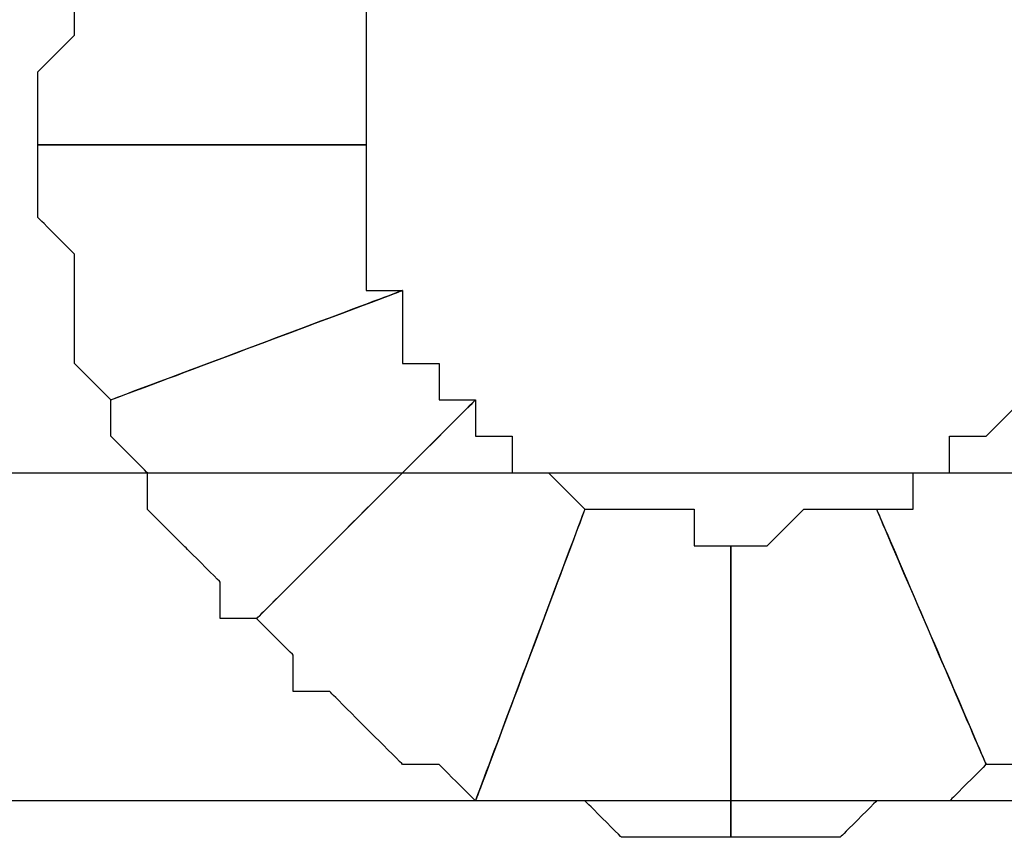
# Model space of a CAD drawing. Extents: x 0 to 216, y 0 to 280.
# Drawn here: x 93 to 94, y 113 to 115 of the extents above; entities that cross this region are included whole.
import ezdxf

# ---------------------------------------------------------------- set-up
doc = ezdxf.new("R2010")
doc.units = 0
doc.header["$LTSCALE"] = 10
doc.header["$MEASUREMENT"] = 0
doc.layers.add('CADdetails-9-EXTRAFINE', color=9, linetype='CONTINUOUS')

msp = doc.modelspace()

# ---------------------------------------------------------------- linework, layer by layer
at = {"layer": 'CADdetails-9-EXTRAFINE'}
for points, knots in [([(93.3725, 114.4814), (93.3725, 114.4814), (93.3725, 114.5374), (93.3725, 114.5374), (93.3725, 114.5374), (93.3725, 114.5374), (93.3725, 114.5933), (93.3725, 114.5933), (93.3725, 114.5933), (93.3725, 114.5933), (93.3725, 114.6492), (93.3725, 114.6492), (93.3725, 114.6492), (93.3725, 114.6492), (93.3725, 114.7052), (93.3725, 114.7052), (93.3725, 114.7052), (93.3725, 114.7052), (92.9811, 114.8729), (92.9811, 114.8729), (92.9811, 114.8729), (92.9811, 114.8729), (92.9251, 114.8171), (92.9251, 114.8171), (92.9251, 114.8171), (92.9251, 114.8171), (92.9251, 114.7611), (92.9251, 114.7611), (92.9251, 114.7611), (92.9251, 114.7611), (92.9251, 114.7052), (92.9251, 114.7052), (92.9251, 114.7052), (92.9251, 114.7052), (92.9251, 114.6492), (92.9251, 114.6492), (92.9251, 114.6492), (92.9251, 114.6492), (92.8692, 114.5933), (92.8692, 114.5933), (92.8692, 114.5933), (92.8692, 114.5933), (92.8692, 114.5374), (92.8692, 114.5374), (92.8692, 114.5374), (92.8692, 114.5374), (92.8692, 114.4814), (92.8692, 114.4814), (92.8692, 114.4814), (92.8692, 114.4814), (93.3725, 114.4814), (93.3725, 114.4814)], [0, 0, 0, 0, 0.076923, 0.076923, 0.076923, 0.115385, 0.153846, 0.153846, 0.153846, 0.192308, 0.230769, 0.230769, 0.230769, 0.269231, 0.307692, 0.307692, 0.307692, 0.346154, 0.384615, 0.384615, 0.384615, 0.423077, 0.461538, 0.461538, 0.461538, 0.5, 0.538462, 0.538462, 0.538462, 0.576923, 0.615385, 0.615385, 0.615385, 0.653846, 0.692308, 0.692308, 0.692308, 0.730769, 0.769231, 0.769231, 0.769231, 0.807692, 0.846154, 0.846154, 0.846154, 0.884615, 0.923077, 0.923077, 0.923077, 0.961538, 1, 1, 1, 1]), ([(93.3725, 114.4814), (93.3725, 114.4814), (93.3725, 114.5374), (93.3725, 114.5374), (93.3725, 114.5374), (93.3725, 114.5374), (93.3725, 114.5933), (93.3725, 114.5933), (93.3725, 114.5933), (93.3725, 114.5933), (93.3725, 114.6492), (93.3725, 114.6492), (93.3725, 114.6492), (93.3725, 114.6492), (93.3725, 114.7052), (93.3725, 114.7052), (93.3725, 114.7052), (93.3725, 114.7052), (92.9811, 114.8729), (92.9811, 114.8729), (92.9811, 114.8729), (92.9811, 114.8729), (92.9251, 114.8171), (92.9251, 114.8171), (92.9251, 114.8171), (92.9251, 114.8171), (92.9251, 114.7611), (92.9251, 114.7611), (92.9251, 114.7611), (92.9251, 114.7611), (92.9251, 114.7052), (92.9251, 114.7052), (92.9251, 114.7052), (92.9251, 114.7052), (92.9251, 114.6492), (92.9251, 114.6492), (92.9251, 114.6492), (92.9251, 114.6492), (92.8692, 114.5933), (92.8692, 114.5933), (92.8692, 114.5933), (92.8692, 114.5933), (92.8692, 114.5374), (92.8692, 114.5374), (92.8692, 114.5374), (92.8692, 114.5374), (92.8692, 114.4814), (92.8692, 114.4814), (92.8692, 114.4814), (92.8692, 114.4814), (93.3725, 114.4814), (93.3725, 114.4814)], [0, 0, 0, 0, 0.076923, 0.076923, 0.076923, 0.115385, 0.153846, 0.153846, 0.153846, 0.192308, 0.230769, 0.230769, 0.230769, 0.269231, 0.307692, 0.307692, 0.307692, 0.346154, 0.384615, 0.384615, 0.384615, 0.423077, 0.461538, 0.461538, 0.461538, 0.5, 0.538462, 0.538462, 0.538462, 0.576923, 0.615385, 0.615385, 0.615385, 0.653846, 0.692308, 0.692308, 0.692308, 0.730769, 0.769231, 0.769231, 0.769231, 0.807692, 0.846154, 0.846154, 0.846154, 0.884615, 0.923077, 0.923077, 0.923077, 0.961538, 1, 1, 1, 1]), ([(93.4285, 114.2577), (93.4285, 114.2577), (93.3725, 114.2577), (93.3725, 114.2577), (93.3725, 114.2577), (93.3725, 114.2577), (93.3725, 114.3136), (93.3725, 114.3136), (93.3725, 114.3136), (93.3725, 114.3136), (93.3725, 114.3696), (93.3725, 114.3696), (93.3725, 114.3696), (93.3725, 114.3696), (93.3725, 114.4256), (93.3725, 114.4256), (93.3725, 114.4256), (93.3725, 114.4256), (93.3725, 114.4814), (93.3725, 114.4814), (93.3725, 114.4814), (93.3725, 114.4814), (92.8692, 114.4814), (92.8692, 114.4814), (92.8692, 114.4814), (92.8692, 114.4814), (92.8692, 114.4256), (92.8692, 114.4256), (92.8692, 114.4256), (92.8692, 114.4256), (92.8692, 114.3696), (92.8692, 114.3696), (92.8692, 114.3696), (92.8692, 114.3696), (92.9251, 114.3136), (92.9251, 114.3136), (92.9251, 114.3136), (92.9251, 114.3136), (92.9251, 114.2577), (92.9251, 114.2577), (92.9251, 114.2577), (92.9251, 114.2577), (92.9251, 114.2018), (92.9251, 114.2018), (92.9251, 114.2018), (92.9251, 114.2018), (92.9251, 114.1459), (92.9251, 114.1459), (92.9251, 114.1459), (92.9251, 114.1459), (92.9811, 114.0899), (92.9811, 114.0899), (92.9811, 114.0899), (92.9811, 114.0899), (93.4285, 114.2577), (93.4285, 114.2577)], [0, 0, 0, 0, 0.071429, 0.071429, 0.071429, 0.107143, 0.142857, 0.142857, 0.142857, 0.178571, 0.214286, 0.214286, 0.214286, 0.25, 0.285714, 0.285714, 0.285714, 0.321429, 0.357143, 0.357143, 0.357143, 0.392857, 0.428571, 0.428571, 0.428571, 0.464286, 0.5, 0.5, 0.5, 0.535714, 0.571429, 0.571429, 0.571429, 0.607143, 0.642857, 0.642857, 0.642857, 0.678571, 0.714286, 0.714286, 0.714286, 0.75, 0.785714, 0.785714, 0.785714, 0.821429, 0.857143, 0.857143, 0.857143, 0.892857, 0.928571, 0.928571, 0.928571, 0.964286, 1, 1, 1, 1]), ([(93.4285, 114.2577), (93.4285, 114.2577), (93.3725, 114.2577), (93.3725, 114.2577), (93.3725, 114.2577), (93.3725, 114.2577), (93.3725, 114.3136), (93.3725, 114.3136), (93.3725, 114.3136), (93.3725, 114.3136), (93.3725, 114.3696), (93.3725, 114.3696), (93.3725, 114.3696), (93.3725, 114.3696), (93.3725, 114.4256), (93.3725, 114.4256), (93.3725, 114.4256), (93.3725, 114.4256), (93.3725, 114.4814), (93.3725, 114.4814), (93.3725, 114.4814), (93.3725, 114.4814), (92.8692, 114.4814), (92.8692, 114.4814), (92.8692, 114.4814), (92.8692, 114.4814), (92.8692, 114.4256), (92.8692, 114.4256), (92.8692, 114.4256), (92.8692, 114.4256), (92.8692, 114.3696), (92.8692, 114.3696), (92.8692, 114.3696), (92.8692, 114.3696), (92.9251, 114.3136), (92.9251, 114.3136), (92.9251, 114.3136), (92.9251, 114.3136), (92.9251, 114.2577), (92.9251, 114.2577), (92.9251, 114.2577), (92.9251, 114.2577), (92.9251, 114.2018), (92.9251, 114.2018), (92.9251, 114.2018), (92.9251, 114.2018), (92.9251, 114.1459), (92.9251, 114.1459), (92.9251, 114.1459), (92.9251, 114.1459), (92.9811, 114.0899), (92.9811, 114.0899), (92.9811, 114.0899), (92.9811, 114.0899), (93.4285, 114.2577), (93.4285, 114.2577)], [0, 0, 0, 0, 0.071429, 0.071429, 0.071429, 0.107143, 0.142857, 0.142857, 0.142857, 0.178571, 0.214286, 0.214286, 0.214286, 0.25, 0.285714, 0.285714, 0.285714, 0.321429, 0.357143, 0.357143, 0.357143, 0.392857, 0.428571, 0.428571, 0.428571, 0.464286, 0.5, 0.5, 0.5, 0.535714, 0.571429, 0.571429, 0.571429, 0.607143, 0.642857, 0.642857, 0.642857, 0.678571, 0.714286, 0.714286, 0.714286, 0.75, 0.785714, 0.785714, 0.785714, 0.821429, 0.857143, 0.857143, 0.857143, 0.892857, 0.928571, 0.928571, 0.928571, 0.964286, 1, 1, 1, 1]), ([(93.5403, 114.0899), (93.5403, 114.0899), (93.4844, 114.0899), (93.4844, 114.0899), (93.4844, 114.0899), (93.4844, 114.0899), (93.4844, 114.1459), (93.4844, 114.1459), (93.4844, 114.1459), (93.4844, 114.1459), (93.4285, 114.1459), (93.4285, 114.1459), (93.4285, 114.1459), (93.4285, 114.1459), (93.4285, 114.2018), (93.4285, 114.2018), (93.4285, 114.2018), (93.4285, 114.2018), (93.4285, 114.2577), (93.4285, 114.2577), (93.4285, 114.2577), (93.4285, 114.2577), (92.9811, 114.0899), (92.9811, 114.0899), (92.9811, 114.0899), (92.9811, 114.0899), (92.9811, 114.0341), (92.9811, 114.0341), (92.9811, 114.0341), (92.9811, 114.0341), (93.037, 113.978), (93.037, 113.978), (93.037, 113.978), (93.037, 113.978), (93.037, 113.9221), (93.037, 113.9221), (93.037, 113.9221), (93.037, 113.9221), (93.0929, 113.8662), (93.0929, 113.8662), (93.0929, 113.8662), (93.0929, 113.8662), (93.1488, 113.8103), (93.1488, 113.8103), (93.1488, 113.8103), (93.1488, 113.8103), (93.1488, 113.7544), (93.1488, 113.7544), (93.1488, 113.7544), (93.1488, 113.7544), (93.2047, 113.7544), (93.2047, 113.7544), (93.2047, 113.7544), (93.2047, 113.7544), (93.5403, 114.0899), (93.5403, 114.0899)], [0, 0, 0, 0, 0.071429, 0.071429, 0.071429, 0.107143, 0.142857, 0.142857, 0.142857, 0.178571, 0.214286, 0.214286, 0.214286, 0.25, 0.285714, 0.285714, 0.285714, 0.321429, 0.357143, 0.357143, 0.357143, 0.392857, 0.428571, 0.428571, 0.428571, 0.464286, 0.5, 0.5, 0.5, 0.535714, 0.571429, 0.571429, 0.571429, 0.607143, 0.642857, 0.642857, 0.642857, 0.678571, 0.714286, 0.714286, 0.714286, 0.75, 0.785714, 0.785714, 0.785714, 0.821429, 0.857143, 0.857143, 0.857143, 0.892857, 0.928571, 0.928571, 0.928571, 0.964286, 1, 1, 1, 1]), ([(93.5403, 114.0899), (93.5403, 114.0899), (93.4844, 114.0899), (93.4844, 114.0899), (93.4844, 114.0899), (93.4844, 114.0899), (93.4844, 114.1459), (93.4844, 114.1459), (93.4844, 114.1459), (93.4844, 114.1459), (93.4285, 114.1459), (93.4285, 114.1459), (93.4285, 114.1459), (93.4285, 114.1459), (93.4285, 114.2018), (93.4285, 114.2018), (93.4285, 114.2018), (93.4285, 114.2018), (93.4285, 114.2577), (93.4285, 114.2577), (93.4285, 114.2577), (93.4285, 114.2577), (92.9811, 114.0899), (92.9811, 114.0899), (92.9811, 114.0899), (92.9811, 114.0899), (92.9811, 114.0341), (92.9811, 114.0341), (92.9811, 114.0341), (92.9811, 114.0341), (93.037, 113.978), (93.037, 113.978), (93.037, 113.978), (93.037, 113.978), (93.037, 113.9221), (93.037, 113.9221), (93.037, 113.9221), (93.037, 113.9221), (93.0929, 113.8662), (93.0929, 113.8662), (93.0929, 113.8662), (93.0929, 113.8662), (93.1488, 113.8103), (93.1488, 113.8103), (93.1488, 113.8103), (93.1488, 113.8103), (93.1488, 113.7544), (93.1488, 113.7544), (93.1488, 113.7544), (93.1488, 113.7544), (93.2047, 113.7544), (93.2047, 113.7544), (93.2047, 113.7544), (93.2047, 113.7544), (93.5403, 114.0899), (93.5403, 114.0899)], [0, 0, 0, 0, 0.071429, 0.071429, 0.071429, 0.107143, 0.142857, 0.142857, 0.142857, 0.178571, 0.214286, 0.214286, 0.214286, 0.25, 0.285714, 0.285714, 0.285714, 0.321429, 0.357143, 0.357143, 0.357143, 0.392857, 0.428571, 0.428571, 0.428571, 0.464286, 0.5, 0.5, 0.5, 0.535714, 0.571429, 0.571429, 0.571429, 0.607143, 0.642857, 0.642857, 0.642857, 0.678571, 0.714286, 0.714286, 0.714286, 0.75, 0.785714, 0.785714, 0.785714, 0.821429, 0.857143, 0.857143, 0.857143, 0.892857, 0.928571, 0.928571, 0.928571, 0.964286, 1, 1, 1, 1]), ([(93.7081, 113.9221), (93.7081, 113.9221), (93.6522, 113.978), (93.6522, 113.978), (93.6522, 113.978), (93.6522, 113.978), (93.5963, 113.978), (93.5963, 113.978), (93.5963, 113.978), (93.5963, 113.978), (93.5963, 114.0341), (93.5963, 114.0341), (93.5963, 114.0341), (93.5963, 114.0341), (93.5403, 114.0341), (93.5403, 114.0341), (93.5403, 114.0341), (93.5403, 114.0341), (93.5403, 114.0899), (93.5403, 114.0899), (93.5403, 114.0899), (93.5403, 114.0899), (93.2047, 113.7544), (93.2047, 113.7544), (93.2047, 113.7544), (93.2047, 113.7544), (93.2607, 113.6984), (93.2607, 113.6984), (93.2607, 113.6984), (93.2607, 113.6984), (93.2607, 113.6425), (93.2607, 113.6425), (93.2607, 113.6425), (93.2607, 113.6425), (93.3166, 113.6425), (93.3166, 113.6425), (93.3166, 113.6425), (93.3166, 113.6425), (93.3725, 113.5865), (93.3725, 113.5865), (93.3725, 113.5865), (93.3725, 113.5865), (93.4285, 113.5306), (93.4285, 113.5306), (93.4285, 113.5306), (93.4285, 113.5306), (93.4844, 113.5306), (93.4844, 113.5306), (93.4844, 113.5306), (93.4844, 113.5306), (93.5403, 113.4747), (93.5403, 113.4747), (93.5403, 113.4747), (93.5403, 113.4747), (93.7081, 113.9221), (93.7081, 113.9221)], [0, 0, 0, 0, 0.071429, 0.071429, 0.071429, 0.107143, 0.142857, 0.142857, 0.142857, 0.178571, 0.214286, 0.214286, 0.214286, 0.25, 0.285714, 0.285714, 0.285714, 0.321429, 0.357143, 0.357143, 0.357143, 0.392857, 0.428571, 0.428571, 0.428571, 0.464286, 0.5, 0.5, 0.5, 0.535714, 0.571429, 0.571429, 0.571429, 0.607143, 0.642857, 0.642857, 0.642857, 0.678571, 0.714286, 0.714286, 0.714286, 0.75, 0.785714, 0.785714, 0.785714, 0.821429, 0.857143, 0.857143, 0.857143, 0.892857, 0.928571, 0.928571, 0.928571, 0.964286, 1, 1, 1, 1]), ([(93.7081, 113.9221), (93.7081, 113.9221), (93.6522, 113.978), (93.6522, 113.978), (93.6522, 113.978), (93.6522, 113.978), (93.5963, 113.978), (93.5963, 113.978), (93.5963, 113.978), (93.5963, 113.978), (93.5963, 114.0341), (93.5963, 114.0341), (93.5963, 114.0341), (93.5963, 114.0341), (93.5403, 114.0341), (93.5403, 114.0341), (93.5403, 114.0341), (93.5403, 114.0341), (93.5403, 114.0899), (93.5403, 114.0899), (93.5403, 114.0899), (93.5403, 114.0899), (93.2047, 113.7544), (93.2047, 113.7544), (93.2047, 113.7544), (93.2047, 113.7544), (93.2607, 113.6984), (93.2607, 113.6984), (93.2607, 113.6984), (93.2607, 113.6984), (93.2607, 113.6425), (93.2607, 113.6425), (93.2607, 113.6425), (93.2607, 113.6425), (93.3166, 113.6425), (93.3166, 113.6425), (93.3166, 113.6425), (93.3166, 113.6425), (93.3725, 113.5865), (93.3725, 113.5865), (93.3725, 113.5865), (93.3725, 113.5865), (93.4285, 113.5306), (93.4285, 113.5306), (93.4285, 113.5306), (93.4285, 113.5306), (93.4844, 113.5306), (93.4844, 113.5306), (93.4844, 113.5306), (93.4844, 113.5306), (93.5403, 113.4747), (93.5403, 113.4747), (93.5403, 113.4747), (93.5403, 113.4747), (93.7081, 113.9221), (93.7081, 113.9221)], [0, 0, 0, 0, 0.071429, 0.071429, 0.071429, 0.107143, 0.142857, 0.142857, 0.142857, 0.178571, 0.214286, 0.214286, 0.214286, 0.25, 0.285714, 0.285714, 0.285714, 0.321429, 0.357143, 0.357143, 0.357143, 0.392857, 0.428571, 0.428571, 0.428571, 0.464286, 0.5, 0.5, 0.5, 0.535714, 0.571429, 0.571429, 0.571429, 0.607143, 0.642857, 0.642857, 0.642857, 0.678571, 0.714286, 0.714286, 0.714286, 0.75, 0.785714, 0.785714, 0.785714, 0.821429, 0.857143, 0.857143, 0.857143, 0.892857, 0.928571, 0.928571, 0.928571, 0.964286, 1, 1, 1, 1]), ([(94.3793, 114.0899), (94.3793, 114.0899), (94.3234, 114.0341), (94.3234, 114.0341), (94.3234, 114.0341), (94.3234, 114.0341), (94.2674, 114.0341), (94.2674, 114.0341), (94.2674, 114.0341), (94.2674, 114.0341), (94.2674, 113.978), (94.2674, 113.978), (94.2674, 113.978), (94.2674, 113.978), (94.2116, 113.978), (94.2116, 113.978), (94.2116, 113.978), (94.2116, 113.978), (94.2116, 113.9221), (94.2116, 113.9221), (94.2116, 113.9221), (94.2116, 113.9221), (94.1555, 113.9221), (94.1555, 113.9221), (94.1555, 113.9221), (94.1555, 113.9221), (94.3234, 113.5306), (94.3234, 113.5306), (94.3234, 113.5306), (94.3234, 113.5306), (94.3793, 113.5306), (94.3793, 113.5306), (94.3793, 113.5306), (94.3793, 113.5306), (94.4352, 113.5306), (94.4352, 113.5306), (94.4352, 113.5306), (94.4352, 113.5306), (94.4911, 113.5865), (94.4911, 113.5865), (94.4911, 113.5865), (94.4911, 113.5865), (94.5471, 113.5865), (94.5471, 113.5865), (94.5471, 113.5865), (94.5471, 113.5865), (94.5471, 113.6425), (94.5471, 113.6425), (94.5471, 113.6425), (94.5471, 113.6425), (94.6031, 113.6425), (94.6031, 113.6425), (94.6031, 113.6425), (94.6031, 113.6425), (94.6589, 113.6984), (94.6589, 113.6984), (94.6589, 113.6984), (94.6589, 113.6984), (94.6589, 113.7544), (94.6589, 113.7544), (94.6589, 113.7544), (94.6589, 113.7544), (94.3793, 114.0899), (94.3793, 114.0899)], [0, 0, 0, 0, 0.0625, 0.0625, 0.0625, 0.09375, 0.125, 0.125, 0.125, 0.15625, 0.1875, 0.1875, 0.1875, 0.21875, 0.25, 0.25, 0.25, 0.28125, 0.3125, 0.3125, 0.3125, 0.34375, 0.375, 0.375, 0.375, 0.40625, 0.4375, 0.4375, 0.4375, 0.46875, 0.5, 0.5, 0.5, 0.53125, 0.5625, 0.5625, 0.5625, 0.59375, 0.625, 0.625, 0.625, 0.65625, 0.6875, 0.6875, 0.6875, 0.71875, 0.75, 0.75, 0.75, 0.78125, 0.8125, 0.8125, 0.8125, 0.84375, 0.875, 0.875, 0.875, 0.90625, 0.9375, 0.9375, 0.9375, 0.96875, 1, 1, 1, 1]), ([(94.3793, 114.0899), (94.3793, 114.0899), (94.3234, 114.0341), (94.3234, 114.0341), (94.3234, 114.0341), (94.3234, 114.0341), (94.2674, 114.0341), (94.2674, 114.0341), (94.2674, 114.0341), (94.2674, 114.0341), (94.2674, 113.978), (94.2674, 113.978), (94.2674, 113.978), (94.2674, 113.978), (94.2116, 113.978), (94.2116, 113.978), (94.2116, 113.978), (94.2116, 113.978), (94.2116, 113.9221), (94.2116, 113.9221), (94.2116, 113.9221), (94.2116, 113.9221), (94.1555, 113.9221), (94.1555, 113.9221), (94.1555, 113.9221), (94.1555, 113.9221), (94.3234, 113.5306), (94.3234, 113.5306), (94.3234, 113.5306), (94.3234, 113.5306), (94.3793, 113.5306), (94.3793, 113.5306), (94.3793, 113.5306), (94.3793, 113.5306), (94.4352, 113.5306), (94.4352, 113.5306), (94.4352, 113.5306), (94.4352, 113.5306), (94.4911, 113.5865), (94.4911, 113.5865), (94.4911, 113.5865), (94.4911, 113.5865), (94.5471, 113.5865), (94.5471, 113.5865), (94.5471, 113.5865), (94.5471, 113.5865), (94.5471, 113.6425), (94.5471, 113.6425), (94.5471, 113.6425), (94.5471, 113.6425), (94.6031, 113.6425), (94.6031, 113.6425), (94.6031, 113.6425), (94.6031, 113.6425), (94.6589, 113.6984), (94.6589, 113.6984), (94.6589, 113.6984), (94.6589, 113.6984), (94.6589, 113.7544), (94.6589, 113.7544), (94.6589, 113.7544), (94.6589, 113.7544), (94.3793, 114.0899), (94.3793, 114.0899)], [0, 0, 0, 0, 0.0625, 0.0625, 0.0625, 0.09375, 0.125, 0.125, 0.125, 0.15625, 0.1875, 0.1875, 0.1875, 0.21875, 0.25, 0.25, 0.25, 0.28125, 0.3125, 0.3125, 0.3125, 0.34375, 0.375, 0.375, 0.375, 0.40625, 0.4375, 0.4375, 0.4375, 0.46875, 0.5, 0.5, 0.5, 0.53125, 0.5625, 0.5625, 0.5625, 0.59375, 0.625, 0.625, 0.625, 0.65625, 0.6875, 0.6875, 0.6875, 0.71875, 0.75, 0.75, 0.75, 0.78125, 0.8125, 0.8125, 0.8125, 0.84375, 0.875, 0.875, 0.875, 0.90625, 0.9375, 0.9375, 0.9375, 0.96875, 1, 1, 1, 1]), ([(89.5693, 113.6984), (89.5693, 113.6984), (89.5693, 113.4747), (89.5693, 113.4747), (89.5693, 113.4747), (89.5693, 113.4747), (145.8912, 113.4747), (145.8912, 113.4747), (145.8912, 113.4747), (145.8912, 113.4747), (145.8912, 113.978), (145.8912, 113.978), (145.8912, 113.978), (145.8912, 113.978), (89.5693, 113.978), (89.5693, 113.978), (89.5693, 113.978), (89.5693, 113.978), (89.5693, 113.6984), (89.5693, 113.6984)], [0, 0, 0, 0, 0.2, 0.2, 0.2, 0.3, 0.4, 0.4, 0.4, 0.5, 0.6, 0.6, 0.6, 0.7, 0.8, 0.8, 0.8, 0.9, 1, 1, 1, 1]), ([(93.9319, 113.8662), (93.9319, 113.8662), (93.8758, 113.8662), (93.8758, 113.8662), (93.8758, 113.8662), (93.8758, 113.8662), (93.8758, 113.9221), (93.8758, 113.9221), (93.8758, 113.9221), (93.8758, 113.9221), (93.82, 113.9221), (93.82, 113.9221), (93.82, 113.9221), (93.82, 113.9221), (93.764, 113.9221), (93.764, 113.9221), (93.764, 113.9221), (93.764, 113.9221), (93.7081, 113.9221), (93.7081, 113.9221), (93.7081, 113.9221), (93.7081, 113.9221), (93.5403, 113.4747), (93.5403, 113.4747), (93.5403, 113.4747), (93.5403, 113.4747), (93.5963, 113.4747), (93.5963, 113.4747), (93.5963, 113.4747), (93.5963, 113.4747), (93.6522, 113.4747), (93.6522, 113.4747), (93.6522, 113.4747), (93.6522, 113.4747), (93.7081, 113.4747), (93.7081, 113.4747), (93.7081, 113.4747), (93.7081, 113.4747), (93.764, 113.4188), (93.764, 113.4188), (93.764, 113.4188), (93.764, 113.4188), (93.82, 113.4188), (93.82, 113.4188), (93.82, 113.4188), (93.82, 113.4188), (93.8758, 113.4188), (93.8758, 113.4188), (93.8758, 113.4188), (93.8758, 113.4188), (93.9319, 113.4188), (93.9319, 113.4188), (93.9319, 113.4188), (93.9319, 113.4188), (93.9319, 113.8662), (93.9319, 113.8662)], [0, 0, 0, 0, 0.071429, 0.071429, 0.071429, 0.107143, 0.142857, 0.142857, 0.142857, 0.178571, 0.214286, 0.214286, 0.214286, 0.25, 0.285714, 0.285714, 0.285714, 0.321429, 0.357143, 0.357143, 0.357143, 0.392857, 0.428571, 0.428571, 0.428571, 0.464286, 0.5, 0.5, 0.5, 0.535714, 0.571429, 0.571429, 0.571429, 0.607143, 0.642857, 0.642857, 0.642857, 0.678571, 0.714286, 0.714286, 0.714286, 0.75, 0.785714, 0.785714, 0.785714, 0.821429, 0.857143, 0.857143, 0.857143, 0.892857, 0.928571, 0.928571, 0.928571, 0.964286, 1, 1, 1, 1]), ([(93.9319, 113.8662), (93.9319, 113.8662), (93.8758, 113.8662), (93.8758, 113.8662), (93.8758, 113.8662), (93.8758, 113.8662), (93.8758, 113.9221), (93.8758, 113.9221), (93.8758, 113.9221), (93.8758, 113.9221), (93.82, 113.9221), (93.82, 113.9221), (93.82, 113.9221), (93.82, 113.9221), (93.764, 113.9221), (93.764, 113.9221), (93.764, 113.9221), (93.764, 113.9221), (93.7081, 113.9221), (93.7081, 113.9221), (93.7081, 113.9221), (93.7081, 113.9221), (93.5403, 113.4747), (93.5403, 113.4747), (93.5403, 113.4747), (93.5403, 113.4747), (93.5963, 113.4747), (93.5963, 113.4747), (93.5963, 113.4747), (93.5963, 113.4747), (93.6522, 113.4747), (93.6522, 113.4747), (93.6522, 113.4747), (93.6522, 113.4747), (93.7081, 113.4747), (93.7081, 113.4747), (93.7081, 113.4747), (93.7081, 113.4747), (93.764, 113.4188), (93.764, 113.4188), (93.764, 113.4188), (93.764, 113.4188), (93.82, 113.4188), (93.82, 113.4188), (93.82, 113.4188), (93.82, 113.4188), (93.8758, 113.4188), (93.8758, 113.4188), (93.8758, 113.4188), (93.8758, 113.4188), (93.9319, 113.4188), (93.9319, 113.4188), (93.9319, 113.4188), (93.9319, 113.4188), (93.9319, 113.8662), (93.9319, 113.8662)], [0, 0, 0, 0, 0.071429, 0.071429, 0.071429, 0.107143, 0.142857, 0.142857, 0.142857, 0.178571, 0.214286, 0.214286, 0.214286, 0.25, 0.285714, 0.285714, 0.285714, 0.321429, 0.357143, 0.357143, 0.357143, 0.392857, 0.428571, 0.428571, 0.428571, 0.464286, 0.5, 0.5, 0.5, 0.535714, 0.571429, 0.571429, 0.571429, 0.607143, 0.642857, 0.642857, 0.642857, 0.678571, 0.714286, 0.714286, 0.714286, 0.75, 0.785714, 0.785714, 0.785714, 0.821429, 0.857143, 0.857143, 0.857143, 0.892857, 0.928571, 0.928571, 0.928571, 0.964286, 1, 1, 1, 1]), ([(94.1555, 113.9221), (94.1555, 113.9221), (94.0996, 113.9221), (94.0996, 113.9221), (94.0996, 113.9221), (94.0996, 113.9221), (94.0437, 113.9221), (94.0437, 113.9221), (94.0437, 113.9221), (94.0437, 113.9221), (93.9878, 113.8662), (93.9878, 113.8662), (93.9878, 113.8662), (93.9878, 113.8662), (93.9319, 113.8662), (93.9319, 113.8662), (93.9319, 113.8662), (93.9319, 113.8662), (93.9319, 113.4188), (93.9319, 113.4188), (93.9319, 113.4188), (93.9319, 113.4188), (93.9878, 113.4188), (93.9878, 113.4188), (93.9878, 113.4188), (93.9878, 113.4188), (94.0437, 113.4188), (94.0437, 113.4188), (94.0437, 113.4188), (94.0437, 113.4188), (94.0996, 113.4188), (94.0996, 113.4188), (94.0996, 113.4188), (94.0996, 113.4188), (94.1555, 113.4747), (94.1555, 113.4747), (94.1555, 113.4747), (94.1555, 113.4747), (94.2116, 113.4747), (94.2116, 113.4747), (94.2116, 113.4747), (94.2116, 113.4747), (94.2674, 113.4747), (94.2674, 113.4747), (94.2674, 113.4747), (94.2674, 113.4747), (94.3234, 113.5306), (94.3234, 113.5306), (94.3234, 113.5306), (94.3234, 113.5306), (94.1555, 113.9221), (94.1555, 113.9221)], [0, 0, 0, 0, 0.076923, 0.076923, 0.076923, 0.115385, 0.153846, 0.153846, 0.153846, 0.192308, 0.230769, 0.230769, 0.230769, 0.269231, 0.307692, 0.307692, 0.307692, 0.346154, 0.384615, 0.384615, 0.384615, 0.423077, 0.461538, 0.461538, 0.461538, 0.5, 0.538462, 0.538462, 0.538462, 0.576923, 0.615385, 0.615385, 0.615385, 0.653846, 0.692308, 0.692308, 0.692308, 0.730769, 0.769231, 0.769231, 0.769231, 0.807692, 0.846154, 0.846154, 0.846154, 0.884615, 0.923077, 0.923077, 0.923077, 0.961538, 1, 1, 1, 1]), ([(94.1555, 113.9221), (94.1555, 113.9221), (94.0996, 113.9221), (94.0996, 113.9221), (94.0996, 113.9221), (94.0996, 113.9221), (94.0437, 113.9221), (94.0437, 113.9221), (94.0437, 113.9221), (94.0437, 113.9221), (93.9878, 113.8662), (93.9878, 113.8662), (93.9878, 113.8662), (93.9878, 113.8662), (93.9319, 113.8662), (93.9319, 113.8662), (93.9319, 113.8662), (93.9319, 113.8662), (93.9319, 113.4188), (93.9319, 113.4188), (93.9319, 113.4188), (93.9319, 113.4188), (93.9878, 113.4188), (93.9878, 113.4188), (93.9878, 113.4188), (93.9878, 113.4188), (94.0437, 113.4188), (94.0437, 113.4188), (94.0437, 113.4188), (94.0437, 113.4188), (94.0996, 113.4188), (94.0996, 113.4188), (94.0996, 113.4188), (94.0996, 113.4188), (94.1555, 113.4747), (94.1555, 113.4747), (94.1555, 113.4747), (94.1555, 113.4747), (94.2116, 113.4747), (94.2116, 113.4747), (94.2116, 113.4747), (94.2116, 113.4747), (94.2674, 113.4747), (94.2674, 113.4747), (94.2674, 113.4747), (94.2674, 113.4747), (94.3234, 113.5306), (94.3234, 113.5306), (94.3234, 113.5306), (94.3234, 113.5306), (94.1555, 113.9221), (94.1555, 113.9221)], [0, 0, 0, 0, 0.076923, 0.076923, 0.076923, 0.115385, 0.153846, 0.153846, 0.153846, 0.192308, 0.230769, 0.230769, 0.230769, 0.269231, 0.307692, 0.307692, 0.307692, 0.346154, 0.384615, 0.384615, 0.384615, 0.423077, 0.461538, 0.461538, 0.461538, 0.5, 0.538462, 0.538462, 0.538462, 0.576923, 0.615385, 0.615385, 0.615385, 0.653846, 0.692308, 0.692308, 0.692308, 0.730769, 0.769231, 0.769231, 0.769231, 0.807692, 0.846154, 0.846154, 0.846154, 0.884615, 0.923077, 0.923077, 0.923077, 0.961538, 1, 1, 1, 1])]:
    msp.add_open_spline(points, degree=3, knots=knots, dxfattribs=at)

doc.saveas('drawing.dxf')
